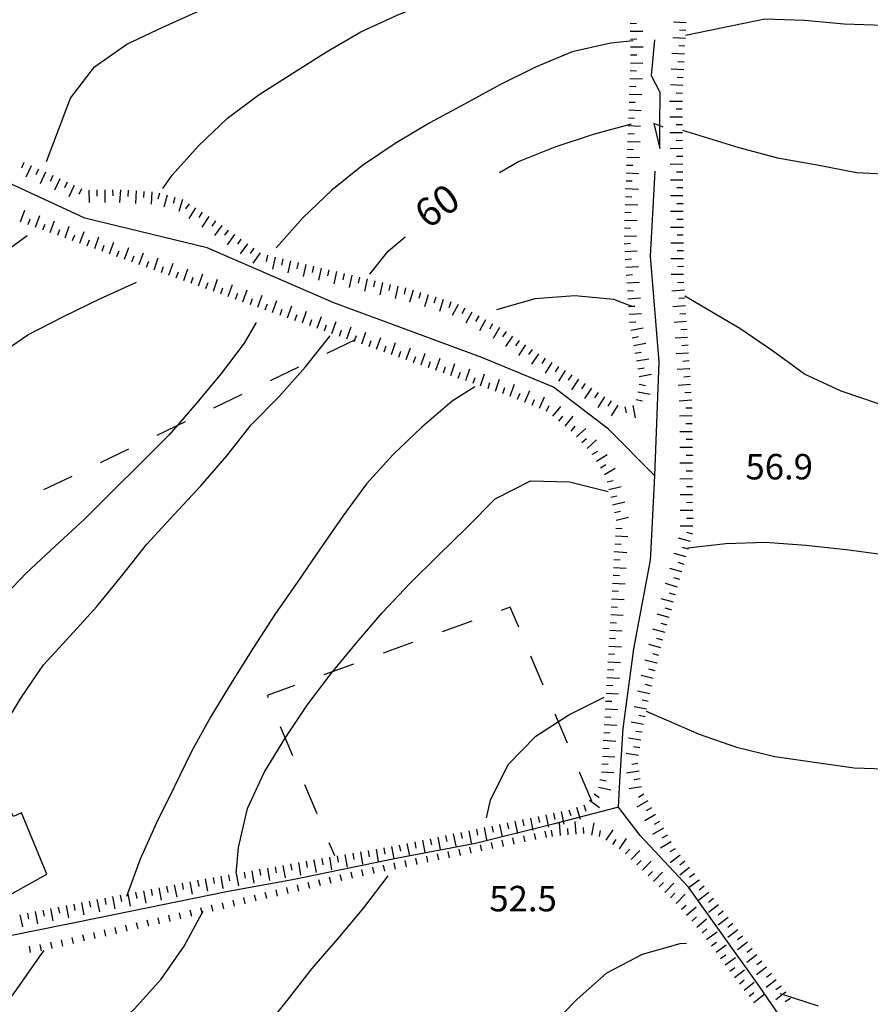
# Model space of a CAD drawing. Units: metres. Extents: x 486264 to 489603, y 4500092 to 4503095.
# Drawn here: x 487161 to 487270, y 4500434 to 4500559 of the extents above; entities that cross this region are included whole.
import ezdxf

# ---------------------------------------------------------------- set-up
doc = ezdxf.new("R2010")
doc.units = ezdxf.units.M
doc.header["$MEASUREMENT"] = 0
for name, color, linetype in [("'03 limite di coltura agraria", 254, 'Continuous'), ("'03 tettoia - baracca", 254, 'Continuous'), ('acqa corrente con letto non rappresentabile', 254, 'Continuous'), ('curva direttrice a 10 mt', 254, 'Continuous'), ('curva intermedia a 2 mt', 254, 'Continuous'), ('punto quotato a terra', 254, 'Continuous'), ('scarpata fino a 1 mt', 254, 'Continuous'), ('scarpata fino a 1 mt v', 254, 'Continuous'), ('scarpata fino a 2 mt', 254, 'Continuous'), ('scarpata fino a 2 mt v', 254, 'Continuous'), ('TOPO02', 250, 'Continuous')]:
    doc.layers.add(name, color=color, linetype=linetype)
doc.styles.add('txt', font='txt')

msp = doc.modelspace()

# ---------------------------------------------------------------- linework, layer by layer
at = {"layer": "'03 limite di coltura agraria"}
for p, q in [((487204.15, 4500518.33), (487200.55, 4500516.59)), ((487196.95, 4500514.85), (487193.34, 4500513.12)), ((487189.74, 4500511.38), (487186.14, 4500509.64)), ((487182.53, 4500507.9), (487178.93, 4500506.17)), ((487175.32, 4500504.43), (487171.72, 4500502.69)), ((487168.12, 4500500.95), (487164.52, 4500499.22)), ((487223.91, 4500484.3), (487222.76, 4500483.88)), ((487224.99, 4500481.74), (487223.91, 4500484.3)), ((487219, 4500482.52), (487215.24, 4500481.16)), ((487211.48, 4500479.79), (487207.71, 4500478.43)), ((487203.96, 4500477.06), (487200.19, 4500475.7)), ((487228.08, 4500474.36), (487226.53, 4500478.05)), ((487196.43, 4500474.34), (487192.97, 4500473.08)), ((487192.97, 4500473.08), (487193.1, 4500472.79)), ((487231.18, 4500466.99), (487229.63, 4500470.67)), ((487194.64, 4500469.1), (487196.19, 4500465.41)), ((487234.28, 4500459.61), (487232.73, 4500463.3)), ((487197.74, 4500461.73), (487199.28, 4500458.04)), ((487200.83, 4500454.35), (487201.52, 4500452.7))]:
    msp.add_line(p, q, dxfattribs=at)
at = {"layer": "'03 tettoia - baracca", "linetype": 'Continuous', "flags": 128}
msp.add_lwpolyline([(487159.4, 4500459.98), (487156.14, 4500449.52), (487157.51, 4500449.87), (487158.64, 4500446.86), (487164.94, 4500450.31), (487161.7, 4500458.15), (487160.71, 4500457.68), (487159.45, 4500460.08), (487157.27, 4500459.16), (487156.66, 4500460.18), (487155.47, 4500459.72), (487154.34, 4500462.21), (487151.53, 4500461.4)], dxfattribs=at)
at = {"layer": 'acqa corrente con letto non rappresentabile', "linetype": 'Continuous', "flags": 128}
for points in [[(487243.37, 4500545.38), (487242.94, 4500545.55), (487242.17, 4500545.84), (487242.92, 4500542.67), (487242.94, 4500545.55), (487242.96, 4500549.79), (487241.87, 4500551.9), (487242.31, 4500556.49)], [(487242.3, 4500501.03), (487236.39, 4500506.94), (487229.41, 4500512.31), (487220.28, 4500516.07), (487201.47, 4500523.05), (487185.35, 4500530.04), (487169.77, 4500533.8), (487154.73, 4500540.78), (487133.25, 4500552.49)], [(487241.79, 4500490.98), (487242.3, 4500501.03), (487242.84, 4500515.54), (487241.76, 4500528.97), (487242.32, 4500539.77)], [(487261.2, 4500427.87), (487255.32, 4500436.47), (487246.58, 4500448.65), (487240.42, 4500455.25), (487237.69, 4500458.83), (487237.83, 4500462.13), (487238.26, 4500468.87), (487239.61, 4500479), (487241.76, 4500490.28), (487241.79, 4500490.98)], [(487237.69, 4500458.83), (487229.38, 4500456.68), (487219.49, 4500454.24), (487209.59, 4500452.38), (487196.4, 4500449.66), (487187.8, 4500448.08), (487171.61, 4500444.78), (487160.28, 4500442.48), (487154.69, 4500441.34)]]:
    msp.add_lwpolyline(points, dxfattribs=at)
at = {"layer": 'curva direttrice a 10 mt', "color": 254, "linetype": 'Continuous'}
for points in [[(487245.81, 4500544.99), (487252.97, 4500542.81), (487257.9, 4500541.48), (487262.96, 4500540.61), (487267.95, 4500539.61), (487272.99, 4500539.38), (487278.06, 4500539.94), (487283.1, 4500540.94), (487288.03, 4500542.13), (487292.82, 4500543.67), (487297.52, 4500545.48), (487302.4, 4500546.8), (487307.23, 4500548.31), (487312.08, 4500549.96), (487317.03, 4500551.28), (487322.07, 4500551.82), (487327.23, 4500552.21), (487332.31, 4500552.43), (487337.31, 4500552.75), (487342.33, 4500552.46), (487347.35, 4500551.75), (487352.29, 4500550.78)], [(487222.52, 4500539.6), (487224.95, 4500541.02), (487229.63, 4500542.88), (487234.49, 4500544.49), (487239.33, 4500545.8)], [(487206.03, 4500526.7), (487208.35, 4500529.59), (487210.51, 4500531.44)], [(487156.51, 4500461.57), (487157.07, 4500463.77), (487159.06, 4500468.41), (487161.63, 4500472.72), (487164.52, 4500476.95), (487167.89, 4500480.65), (487171.28, 4500484.38), (487174.47, 4500488.31), (487177.65, 4500492.3), (487181.11, 4500496.06), (487184.54, 4500499.76), (487187.82, 4500503.58), (487190.95, 4500507.51), (487194.46, 4500511.09), (487197.85, 4500514.88), (487200.99, 4500518.85)]]:
    msp.add_lwpolyline(points, dxfattribs=at)
at = {"layer": 'curva intermedia a 2 mt', "color": 254, "linetype": 'Continuous'}
for points in [[(487164.9, 4500541.03), (487166.15, 4500544.38), (487167.96, 4500549.06), (487170.99, 4500553.07), (487175.1, 4500555.97), (487179.71, 4500558.1), (487184.31, 4500560.19), (487188.78, 4500562.49), (487193.13, 4500565.08), (487197.38, 4500567.83), (487201.47, 4500570.88), (487205.18, 4500574.37), (487208.17, 4500578.37), (487211.1, 4500582.48), (487214.38, 4500586.27), (487218.88, 4500588.48), (487223.83, 4500589.2), (487228.96, 4500589.33), (487234.08, 4500589.31), (487239.11, 4500589.42), (487244.03, 4500588.38), (487248.66, 4500586.46)], [(487179.7, 4500537.6), (487180.9, 4500539.26), (487184.24, 4500543.03), (487187.93, 4500546.55), (487191.96, 4500549.55), (487196.24, 4500552.26), (487200.53, 4500554.98), (487204.9, 4500557.51), (487209.52, 4500559.62), (487214.24, 4500561.59), (487218.99, 4500563.31), (487223.77, 4500565.01), (487228.45, 4500566.88), (487233.31, 4500568.08), (487238.38, 4500568.63)], [(487335.32, 4500566.04), (487330.56, 4500567.27), (487325.72, 4500565.96), (487321.23, 4500563.64), (487316.49, 4500561.81), (487311.63, 4500560.23), (487306.81, 4500558.77), (487301.78, 4500557.85), (487296.72, 4500557.32), (487291.57, 4500556.98), (487286.56, 4500557.25), (487281.48, 4500557.84), (487276.4, 4500558.22), (487271.38, 4500558.32), (487266.38, 4500558.51), (487261.36, 4500558.98), (487256.31, 4500559.13), (487246.2, 4500557.07)], [(487239.56, 4500556.38), (487236.7, 4500556.06), (487231.78, 4500554.99), (487227.11, 4500553.01), (487222.57, 4500550.77), (487218.1, 4500548.31), (487213.67, 4500545.95), (487209.27, 4500543.3), (487205.1, 4500540.49), (487201.21, 4500537.37), (487197.5, 4500533.85), (487194.13, 4500530.02)], [(487158.28, 4500528.6), (487162.42, 4500531.58)], [(487158.39, 4500516.16), (487162.54, 4500518.98), (487167.07, 4500521.31), (487171.67, 4500523.54), (487176.35, 4500525.65)], [(487239.4, 4500522.55), (487239.3, 4500522.59), (487237.1, 4500523.45), (487232.1, 4500523.91), (487227.02, 4500523.53), (487222.14, 4500522.13)], [(487270.74, 4500510.18), (487265.99, 4500511.8), (487261.35, 4500513.97), (487257.28, 4500516.94), (487253.13, 4500519.78), (487246.11, 4500523.87)], [(487191.56, 4500520.55), (487190.03, 4500517.9), (487187, 4500513.88), (487183.78, 4500509.99), (487180.5, 4500506.22), (487176.95, 4500502.66), (487173.29, 4500499.08), (487169.71, 4500495.52), (487166.02, 4500492.1), (487162.31, 4500488.63), (487158.78, 4500485), (487155.67, 4500481.07), (487152.97, 4500476.74), (487151.06, 4500472.05)], [(487219.4, 4500512.35), (487216.49, 4500510.51), (487212.64, 4500507.2), (487209, 4500503.73), (487205.63, 4500499.98), (487202.58, 4500495.87), (487199.72, 4500491.72), (487196.88, 4500487.56), (487193.96, 4500483.37), (487191.22, 4500479.16), (487188.52, 4500474.83), (487185.82, 4500470.4), (487183.36, 4500465.95), (487181.14, 4500461.38), (487178.89, 4500456.87), (487176.83, 4500452.22), (487175.06, 4500447.48)], [(487189.02, 4500450.41), (487189.31, 4500453.73), (487190.45, 4500458.66), (487192.58, 4500463.27), (487195.25, 4500467.65), (487198.08, 4500471.85), (487201.13, 4500475.84), (487204.32, 4500479.77), (487207.61, 4500483.59), (487211.11, 4500487.33), (487214.71, 4500490.88), (487218.4, 4500494.48), (487221.99, 4500498.1), (487226.46, 4500500.38), (487231.46, 4500500.24), (487236.38, 4500499.02)], [(487246.49, 4500491.85), (487251.35, 4500492.4), (487256.39, 4500492.58), (487261.5, 4500492.2), (487266.64, 4500491.63), (487271.74, 4500490.97)], [(487220.86, 4500457.51), (487221.39, 4500459.74), (487223.64, 4500464.28), (487227.14, 4500467.87), (487231.35, 4500470.59), (487235.86, 4500472.85)], [(487241.2, 4500471.07), (487247.93, 4500468.12), (487252.67, 4500466.49), (487257.57, 4500465.31), (487262.6, 4500464.59), (487267.67, 4500463.85), (487272.77, 4500463.67)], [(487150.62, 4500358.4), (487151.37, 4500361.17), (487152.9, 4500366.01), (487154.67, 4500370.77), (487156.58, 4500375.56), (487158.61, 4500380.24), (487160.36, 4500384.98), (487162.22, 4500389.67), (487164.32, 4500394.41), (487166.72, 4500398.83), (487169.46, 4500403.02), (487172.61, 4500407.13), (487175.82, 4500411.01), (487179.02, 4500414.97), (487182.27, 4500418.78), (487185.63, 4500422.73), (487189.07, 4500426.45), (487192.36, 4500430.3), (487195.57, 4500434.3), (487198.67, 4500438.27), (487202, 4500442.15), (487205.28, 4500446.05), (487208.38, 4500450.1)], [(487130.58, 4500359.7), (487130.64, 4500360.08), (487131.14, 4500362.99), (487132.15, 4500367.94), (487133.76, 4500372.68), (487135.49, 4500377.41), (487137.36, 4500382.1), (487139.1, 4500386.83), (487140.99, 4500391.56), (487142.9, 4500396.28), (487145.07, 4500400.84), (487147.4, 4500405.43), (487149.92, 4500409.88), (487152.96, 4500413.93), (487156.43, 4500417.65), (487160.08, 4500421.1), (487164.04, 4500424.19), (487168.35, 4500426.81), (487172.4, 4500429.73), (487176.1, 4500433.17), (487179.5, 4500436.95), (487182.4, 4500441.16), (487184.7, 4500445.41), (487184.82, 4500445.63)], [(487164.54, 4500440.62), (487163.97, 4500439.82), (487161.1, 4500435.73), (487158.11, 4500431.65), (487155.18, 4500427.44), (487152.21, 4500423.33), (487149.22, 4500419.25), (487146.26, 4500415.22), (487143.31, 4500411.14), (487140.03, 4500407.22), (487136.65, 4500403.5), (487133.27, 4500399.79), (487129.72, 4500396.07), (487126.31, 4500392.4), (487123.29, 4500388.26), (487120.51, 4500382.12)], [(487246.33, 4500441.49), (487245.49, 4500441.47), (487240.67, 4500440.09), (487236.14, 4500437.74), (487232.4, 4500434.4), (487228.82, 4500430.73)], [(487263.13, 4500433.52), (487258.55, 4500434.99), (487258.25, 4500435.08)]]:
    msp.add_lwpolyline(points, dxfattribs=at)
at = {"layer": 'scarpata fino a 1 mt', "color": 254, "linetype": 'Continuous'}
for p, q in [((487225.78, 4500454.43), (487225.78, 4500454.43)), ((487214.81, 4500452.13), (487214.8, 4500452.13)), ((487207.94, 4500450.7), (487207.94, 4500450.7)), ((487210.69, 4500451.27), (487210.68, 4500451.27)), ((487205.2, 4500450.12), (487205.2, 4500450.12)), ((487206.57, 4500450.41), (487206.57, 4500450.41)), ((487198.38, 4500448.51), (487198.38, 4500448.5)), ((487199.75, 4500448.83), (487199.74, 4500448.83)), ((487192.93, 4500447.21), (487192.92, 4500447.21)), ((487195.65, 4500447.86), (487195.64, 4500447.86)), ((487188.83, 4500446.24), (487188.82, 4500446.24)), ((487182, 4500444.63), (487182, 4500444.62)), ((487176.54, 4500443.37), (487176.54, 4500443.37)), ((487177.91, 4500443.69), (487177.9, 4500443.69)), ((487179.28, 4500444), (487179.27, 4500444)), ((487162.86, 4500440.36), (487162.85, 4500440.36))]:
    msp.add_line(p, q, dxfattribs=at)
at = {"layer": 'scarpata fino a 1 mt v', "color": 254, "linetype": 'Continuous'}
for p, q in [((487228.53, 4500455.01), (487228.36, 4500455.79)), ((487221.67, 4500453.57), (487221.5, 4500454.35)), ((487223.03, 4500453.86), (487222.87, 4500454.64)), ((487224.41, 4500454.15), (487224.25, 4500454.93)), ((487225.78, 4500454.43), (487225.61, 4500455.21)), ((487227.15, 4500454.72), (487226.99, 4500455.5)), ((487216.18, 4500452.42), (487216.01, 4500453.2)), ((487217.55, 4500452.71), (487217.39, 4500453.49)), ((487218.92, 4500453), (487218.75, 4500453.78)), ((487220.29, 4500453.28), (487220.13, 4500454.06)), ((487210.68, 4500451.27), (487210.52, 4500452.06)), ((487212.06, 4500451.56), (487211.89, 4500452.34)), ((487213.43, 4500451.85), (487213.27, 4500452.63)), ((487214.8, 4500452.13), (487214.64, 4500452.91)), ((487205.2, 4500450.12), (487205.01, 4500450.9)), ((487206.57, 4500450.41), (487206.4, 4500451.2)), ((487207.94, 4500450.7), (487207.78, 4500451.48)), ((487209.32, 4500450.98), (487209.15, 4500451.77)), ((487199.74, 4500448.83), (487199.55, 4500449.61)), ((487201.11, 4500449.15), (487200.92, 4500449.93)), ((487202.47, 4500449.48), (487202.28, 4500450.26)), ((487203.83, 4500449.8), (487203.64, 4500450.58)), ((487194.29, 4500447.53), (487194.1, 4500448.31)), ((487195.64, 4500447.86), (487195.46, 4500448.64)), ((487197.01, 4500448.18), (487196.82, 4500448.96)), ((487198.38, 4500448.5), (487198.19, 4500449.28)), ((487188.82, 4500446.24), (487188.64, 4500447.02)), ((487190.19, 4500446.56), (487190, 4500447.34)), ((487191.56, 4500446.89), (487191.37, 4500447.67)), ((487192.92, 4500447.21), (487192.73, 4500447.99)), ((487183.37, 4500444.94), (487183.18, 4500445.73)), ((487184.7, 4500445.41), (487184.55, 4500446.05)), ((487186.1, 4500445.59), (487185.91, 4500446.37)), ((487187.47, 4500445.91), (487187.28, 4500446.69)), ((487177.9, 4500443.69), (487177.72, 4500444.47)), ((487179.27, 4500444), (487179.09, 4500444.78)), ((487180.64, 4500444.31), (487180.46, 4500445.09)), ((487182, 4500444.62), (487181.82, 4500445.4)), ((487184.74, 4500445.27), (487184.7, 4500445.41)), ((487172.44, 4500442.44), (487172.26, 4500443.22)), ((487173.81, 4500442.75), (487173.63, 4500443.53)), ((487175.18, 4500443.06), (487175, 4500443.84)), ((487176.54, 4500443.37), (487176.36, 4500444.15)), ((487166.97, 4500441.18), (487166.79, 4500441.96)), ((487168.34, 4500441.49), (487168.16, 4500442.27)), ((487169.71, 4500441.81), (487169.53, 4500442.59)), ((487171.07, 4500442.12), (487170.9, 4500442.9)), ((487162.85, 4500440.36), (487162.72, 4500441.15)), ((487164.24, 4500440.57), (487164.11, 4500441.36)), ((487165.61, 4500440.86), (487165.43, 4500441.65))]:
    msp.add_line(p, q, dxfattribs=at)
at = {"layer": 'scarpata fino a 2 mt', "color": 254, "linetype": 'Continuous'}
for p, q in [((487239.16, 4500558.6), (487239.16, 4500558.6)), ((487239.22, 4500554.59), (487239.22, 4500554.6)), ((487239.04, 4500549.58), (487239.04, 4500549.59)), ((487245.82, 4500549.68), (487245.82, 4500549.67)), ((487239.01, 4500548.58), (487239.01, 4500548.59)), ((487245.78, 4500548.68), (487245.78, 4500548.67)), ((487245.81, 4500544.67), (487245.81, 4500544.67)), ((487238.82, 4500543.57), (487238.82, 4500543.58)), ((487238.78, 4500542.57), (487238.78, 4500542.58)), ((487164.77, 4500539.64), (487164.78, 4500539.64)), ((487245.85, 4500540.67), (487245.85, 4500540.66)), ((487165.68, 4500539.22), (487165.68, 4500539.22)), ((487171.29, 4500537.4), (487171.3, 4500537.4)), ((487238.6, 4500537.56), (487238.6, 4500537.57)), ((487180.24, 4500536.72), (487180.25, 4500536.72)), ((487238.56, 4500536.56), (487238.56, 4500536.57)), ((487245.88, 4500536.66), (487245.88, 4500536.65)), ((487183.87, 4500535.11), (487183.87, 4500535.11)), ((487163.49, 4500532.65), (487163.49, 4500532.65)), ((487245.92, 4500532.65), (487245.92, 4500532.64)), ((487167.27, 4500531.29), (487167.26, 4500531.29)), ((487188.82, 4500531.72), (487188.83, 4500531.72)), ((487238.38, 4500531.56), (487238.38, 4500531.56)), ((487170.1, 4500530.28), (487170.09, 4500530.28)), ((487238.4, 4500530.56), (487238.4, 4500530.56)), ((487238.47, 4500529.56), (487238.47, 4500529.56)), ((487173.87, 4500528.92), (487173.86, 4500528.92)), ((487193.03, 4500529.08), (487193.03, 4500529.08)), ((487195.96, 4500528.39), (487195.96, 4500528.38)), ((487238.53, 4500528.56), (487238.53, 4500528.56)), ((487245.95, 4500528.64), (487245.95, 4500528.64)), ((487176.7, 4500527.9), (487176.69, 4500527.9)), ((487196.92, 4500528.15), (487196.93, 4500528.15)), ((487197.9, 4500527.92), (487197.91, 4500527.92)), ((487238.6, 4500527.56), (487238.6, 4500527.56)), ((487180.47, 4500526.55), (487180.46, 4500526.55)), ((487201.8, 4500527), (487201.81, 4500527)), ((487202.78, 4500526.77), (487202.78, 4500526.77)), ((487206.67, 4500525.84), (487206.68, 4500525.84)), ((487183.3, 4500525.54), (487183.29, 4500525.54)), ((487207.65, 4500525.62), (487207.66, 4500525.62)), ((487187.07, 4500524.19), (487187.07, 4500524.19)), ((487214.41, 4500523.76), (487214.42, 4500523.75)), ((487189.9, 4500523.17), (487189.89, 4500523.17)), ((487222.52, 4500519.9), (487222.52, 4500519.89)), ((487200.28, 4500519.47), (487200.28, 4500519.47)), ((487201.23, 4500519.13), (487201.22, 4500519.13)), ((487202.17, 4500518.8), (487202.17, 4500518.8)), ((487239.42, 4500518.59), (487239.41, 4500518.59)), ((487225.85, 4500517.67), (487225.85, 4500517.67)), ((487228.34, 4500515.99), (487228.34, 4500515.99)), ((487211.62, 4500515.46), (487211.61, 4500515.46)), ((487212.57, 4500515.13), (487212.56, 4500515.13)), ((487213.51, 4500514.8), (487213.5, 4500514.8)), ((487230.04, 4500514.94), (487230.04, 4500514.93)), ((487239.95, 4500515.63), (487239.95, 4500515.64)), ((487246.72, 4500514.64), (487246.73, 4500514.64)), ((487230.89, 4500514.41), (487230.9, 4500514.41)), ((487221.07, 4500512.14), (487221.07, 4500512.14)), ((487233.4, 4500512.75), (487233.4, 4500512.74)), ((487234.23, 4500512.19), (487234.24, 4500512.19)), ((487223.92, 4500511.16), (487223.91, 4500511.16)), ((487224.85, 4500510.79), (487224.84, 4500510.79)), ((487225.77, 4500510.4), (487225.76, 4500510.4)), ((487226.69, 4500510.01), (487226.68, 4500510.01)), ((487237.59, 4500510), (487237.6, 4500510)), ((487239.49, 4500509.98), (487239.49, 4500509.98)), ((487247.06, 4500507.64), (487247.06, 4500507.63)), ((487231.66, 4500506.71), (487231.65, 4500506.72)), ((487233.02, 4500505.24), (487233.01, 4500505.24)), ((487234.35, 4500503.75), (487234.35, 4500503.76)), ((487247.08, 4500503.63), (487247.08, 4500503.62)), ((487235.38, 4500502.03), (487235.37, 4500502.03)), ((487235.89, 4500501.17), (487235.89, 4500501.17)), ((487247.1, 4500499.62), (487247.1, 4500499.61)), ((487236.46, 4500499.26), (487236.46, 4500499.27)), ((487237.39, 4500495.36), (487237.39, 4500495.37)), ((487247.13, 4500495.61), (487247.13, 4500495.6)), ((487237.28, 4500493.36), (487237.28, 4500493.37)), ((487237.34, 4500494.36), (487237.34, 4500494.37)), ((487237.21, 4500492.36), (487237.21, 4500492.37)), ((487237.16, 4500491.36), (487237.16, 4500491.37)), ((487246.57, 4500491.68), (487246.57, 4500491.67)), ((487237.1, 4500490.36), (487237.1, 4500490.37)), ((487246.03, 4500489.75), (487246.02, 4500489.75)), ((487236.98, 4500488.36), (487236.98, 4500488.37)), ((487237.04, 4500489.36), (487237.04, 4500489.37)), ((487245.74, 4500488.79), (487245.74, 4500488.78)), ((487236.92, 4500487.36), (487236.92, 4500487.37)), ((487244.93, 4500485.89), (487244.92, 4500485.89)), ((487244.67, 4500484.93), (487244.66, 4500484.93)), ((487244.4, 4500483.96), (487244.39, 4500483.96)), ((487244.14, 4500482.99), (487244.13, 4500482.99)), ((487243.33, 4500480.1), (487243.33, 4500480.1)), ((487242.57, 4500477.2), (487242.57, 4500477.19)), ((487241.86, 4500474.28), (487241.86, 4500474.27)), ((487241.25, 4500471.33), (487241.25, 4500471.32)), ((487240.37, 4500466.4), (487240.37, 4500466.39)), ((487235.5, 4500463.35), (487235.5, 4500463.36)), ((487240.29, 4500463.43), (487240.29, 4500463.42)), ((487233.26, 4500459.13), (487233.27, 4500459.13)), ((487223.51, 4500456.86), (487223.52, 4500456.86)), ((487228.42, 4500457.87), (487228.43, 4500457.88)), ((487220.57, 4500456.25), (487220.57, 4500456.25)), ((487215.66, 4500455.23), (487215.67, 4500455.24)), ((487230.28, 4500455.26), (487230.28, 4500455.26)), ((487243.89, 4500455.3), (487243.89, 4500455.29)), ((487244.39, 4500454.43), (487244.39, 4500454.43)), ((487205.83, 4500453.32), (487205.83, 4500453.33)), ((487207.8, 4500453.66), (487207.81, 4500453.66)), ((487210.75, 4500454.23), (487210.76, 4500454.23)), ((487244.89, 4500453.56), (487244.9, 4500453.56)), ((487198.92, 4500452.12), (487198.92, 4500452.13)), ((487199.9, 4500452.3), (487199.91, 4500452.3)), ((487202.86, 4500452.81), (487202.87, 4500452.81)), ((487192, 4500450.93), (487192.01, 4500450.94)), ((487194.96, 4500451.44), (487194.97, 4500451.44)), ((487240, 4500451.51), (487240, 4500451.51)), ((487185.1, 4500449.73), (487185.1, 4500449.74)), ((487187.07, 4500450.08), (487187.07, 4500450.08)), ((487242.15, 4500449.41), (487242.15, 4500449.42)), ((487247.94, 4500449.59), (487247.95, 4500449.58)), ((487177.22, 4500448.22), (487177.22, 4500448.22)), ((487181.16, 4500448.98), (487181.16, 4500448.98)), ((487242.87, 4500448.71), (487242.86, 4500448.71)), ((487171.32, 4500447.08), (487171.32, 4500447.08)), ((487172.3, 4500447.27), (487172.31, 4500447.27)), ((487173.29, 4500447.46), (487173.29, 4500447.47)), ((487174.27, 4500447.65), (487174.28, 4500447.65)), ((487251, 4500445.62), (487251, 4500445.61)), ((487247, 4500444.35), (487247, 4500444.36)), ((487248.91, 4500442.03), (487248.91, 4500442.04)), ((487254.06, 4500441.65), (487254.07, 4500441.65)), ((487255.28, 4500440.07), (487255.28, 4500440.06)), ((487251.25, 4500438.78), (487251.25, 4500438.78)), ((487253.05, 4500436.37), (487253.05, 4500436.38)), ((487253.67, 4500435.58), (487253.66, 4500435.58)), ((487258.34, 4500436.1), (487258.35, 4500436.09)), ((487259.56, 4500434.5), (487259.56, 4500434.5))]:
    msp.add_line(p, q, dxfattribs=at)
at = {"layer": 'scarpata fino a 2 mt v', "color": 254, "linetype": 'Continuous'}
for p, q in [((487239.16, 4500558.6), (487239.95, 4500558.62)), ((487246.28, 4500558.68), (487244.68, 4500558.77)), ((487239.17, 4500557.6), (487240.77, 4500557.62)), ((487246.23, 4500557.68), (487245.43, 4500557.72)), ((487239.19, 4500556.6), (487239.99, 4500556.61)), ((487246.18, 4500556.68), (487244.58, 4500556.77)), ((487239.2, 4500555.6), (487240.81, 4500555.62)), ((487239.22, 4500554.6), (487240.02, 4500554.61)), ((487246.08, 4500554.68), (487244.48, 4500554.77)), ((487246.13, 4500555.68), (487245.33, 4500555.72)), ((487239.19, 4500553.59), (487240.79, 4500553.53)), ((487246.02, 4500553.68), (487245.23, 4500553.72)), ((487239.15, 4500552.59), (487239.95, 4500552.56)), ((487245.97, 4500552.68), (487244.37, 4500552.77)), ((487239.12, 4500551.59), (487240.72, 4500551.53)), ((487245.92, 4500551.68), (487245.13, 4500551.72)), ((487239.04, 4500549.59), (487240.64, 4500549.53)), ((487239.08, 4500550.59), (487239.88, 4500550.56)), ((487245.87, 4500550.68), (487244.27, 4500550.77)), ((487245.82, 4500549.67), (487245.02, 4500549.71)), ((487239.01, 4500548.59), (487239.81, 4500548.56)), ((487245.78, 4500548.67), (487244.18, 4500548.66)), ((487238.97, 4500547.58), (487240.57, 4500547.52)), ((487245.79, 4500547.67), (487244.99, 4500547.67)), ((487238.93, 4500546.58), (487239.73, 4500546.55)), ((487245.8, 4500546.67), (487244.2, 4500546.66)), ((487238.86, 4500544.58), (487239.66, 4500544.55)), ((487238.89, 4500545.58), (487240.49, 4500545.52)), ((487245.81, 4500544.67), (487244.21, 4500544.65)), ((487245.81, 4500545.67), (487245.01, 4500545.67)), ((487238.82, 4500543.58), (487240.42, 4500543.52)), ((487245.83, 4500543.67), (487245.03, 4500543.66)), ((487238.78, 4500542.58), (487239.58, 4500542.55)), ((487245.84, 4500542.67), (487244.24, 4500542.65)), ((487162.03, 4500540.88), (487161.71, 4500540.15)), ((487238.74, 4500541.57), (487240.35, 4500541.51)), ((487245.85, 4500541.67), (487245.05, 4500541.66)), ((487162.95, 4500540.46), (487162.28, 4500539.01)), ((487163.86, 4500540.05), (487163.53, 4500539.32)), ((487164.78, 4500539.64), (487164.11, 4500538.18)), ((487238.67, 4500539.57), (487240.27, 4500539.51)), ((487238.71, 4500540.57), (487239.51, 4500540.54)), ((487245.85, 4500540.66), (487244.25, 4500540.64)), ((487245.86, 4500539.66), (487245.06, 4500539.65)), ((487165.68, 4500539.22), (487165.35, 4500538.49)), ((487166.6, 4500538.8), (487165.93, 4500537.35)), ((487167.51, 4500538.39), (487167.18, 4500537.66)), ((487238.63, 4500538.57), (487239.43, 4500538.54)), ((487245.87, 4500538.66), (487244.27, 4500538.64)), ((487168.42, 4500537.97), (487167.75, 4500536.52)), ((487169.33, 4500537.56), (487169, 4500536.83)), ((487170.29, 4500537.39), (487170.32, 4500535.79)), ((487171.3, 4500537.4), (487171.32, 4500536.61)), ((487172.3, 4500537.42), (487172.32, 4500535.82)), ((487173.3, 4500537.43), (487173.32, 4500536.64)), ((487174.3, 4500537.41), (487174.2, 4500535.82)), ((487175.3, 4500537.35), (487175.25, 4500536.55)), ((487176.3, 4500537.29), (487176.2, 4500535.69)), ((487177.3, 4500537.22), (487177.24, 4500536.43)), ((487178.3, 4500537.16), (487178.2, 4500535.57)), ((487238.6, 4500537.57), (487240.2, 4500537.51)), ((487245.88, 4500537.66), (487245.08, 4500537.65)), ((487179.28, 4500536.99), (487179.07, 4500536.22)), ((487180.25, 4500536.72), (487179.82, 4500535.19)), ((487181.21, 4500536.45), (487181, 4500535.68)), ((487182.18, 4500536.19), (487181.75, 4500534.65)), ((487238.56, 4500536.57), (487239.36, 4500536.54)), ((487245.88, 4500536.65), (487244.28, 4500536.64)), ((487161.6, 4500533.32), (487162.14, 4500534.83)), ((487183.03, 4500535.65), (487182.59, 4500534.98)), ((487183.87, 4500535.11), (487183, 4500533.76)), ((487184.71, 4500534.57), (487184.27, 4500533.9)), ((487238.49, 4500534.56), (487239.28, 4500534.53)), ((487238.52, 4500535.56), (487240.13, 4500535.5)), ((487245.9, 4500534.65), (487244.3, 4500534.64)), ((487245.89, 4500535.65), (487245.1, 4500535.64)), ((487162.55, 4500532.98), (487162.82, 4500533.73)), ((487163.49, 4500532.65), (487164.03, 4500534.15)), ((487165.38, 4500531.97), (487165.92, 4500533.47)), ((487185.55, 4500534.02), (487184.68, 4500532.68)), ((487186.38, 4500533.46), (487185.92, 4500532.81)), ((487238.45, 4500533.56), (487240.06, 4500533.5)), ((487245.91, 4500533.65), (487245.11, 4500533.64)), ((487164.43, 4500532.31), (487164.71, 4500533.06)), ((487166.32, 4500531.63), (487166.6, 4500532.38)), ((487167.26, 4500531.29), (487167.8, 4500532.8)), ((487169.15, 4500530.61), (487169.69, 4500532.12)), ((487187.2, 4500532.88), (487186.27, 4500531.58)), ((487188.01, 4500532.29), (487187.55, 4500531.65)), ((487238.42, 4500532.56), (487239.21, 4500532.53)), ((487245.92, 4500532.64), (487244.31, 4500532.63)), ((487168.21, 4500530.95), (487168.48, 4500531.7)), ((487170.09, 4500530.28), (487170.36, 4500531.03)), ((487171.03, 4500529.93), (487171.57, 4500531.44)), ((487188.83, 4500531.72), (487187.9, 4500530.41)), ((487189.64, 4500531.13), (487189.18, 4500530.48)), ((487238.38, 4500531.56), (487239.98, 4500531.5)), ((487245.92, 4500531.64), (487245.13, 4500531.64)), ((487171.98, 4500529.6), (487172.25, 4500530.35)), ((487172.92, 4500529.26), (487173.46, 4500530.77)), ((487173.86, 4500528.92), (487174.14, 4500529.67)), ((487174.81, 4500528.58), (487175.35, 4500530.09)), ((487190.46, 4500530.55), (487189.53, 4500529.25)), ((487191.28, 4500529.97), (487190.82, 4500529.32)), ((487238.4, 4500530.56), (487239.2, 4500530.62)), ((487238.47, 4500529.56), (487240.06, 4500529.67)), ((487245.93, 4500530.64), (487244.33, 4500530.63)), ((487245.94, 4500529.64), (487245.14, 4500529.64)), ((487175.75, 4500528.25), (487176.03, 4500529)), ((487176.69, 4500527.9), (487177.23, 4500529.41)), ((487177.64, 4500527.57), (487177.91, 4500528.32)), ((487178.58, 4500527.23), (487179.12, 4500528.74)), ((487192.09, 4500529.39), (487191.16, 4500528.08)), ((487193.03, 4500529.08), (487192.85, 4500528.3)), ((487194, 4500528.85), (487193.64, 4500527.3)), ((487194.98, 4500528.62), (487194.79, 4500527.83)), ((487195.96, 4500528.38), (487195.59, 4500526.83)), ((487238.53, 4500528.56), (487239.33, 4500528.62)), ((487245.95, 4500528.64), (487244.35, 4500528.62)), ((487179.53, 4500526.89), (487179.8, 4500527.64)), ((487180.46, 4500526.55), (487181, 4500528.06)), ((487182.35, 4500525.87), (487182.89, 4500527.38)), ((487196.93, 4500528.15), (487196.74, 4500527.37)), ((487197.91, 4500527.92), (487197.54, 4500526.37)), ((487198.88, 4500527.69), (487198.69, 4500526.91)), ((487199.85, 4500527.46), (487199.49, 4500525.9)), ((487200.83, 4500527.23), (487200.64, 4500526.45)), ((487238.6, 4500527.56), (487240.2, 4500527.67)), ((487245.95, 4500527.64), (487245.16, 4500527.63)), ((487181.41, 4500526.22), (487181.68, 4500526.97)), ((487183.29, 4500525.54), (487183.57, 4500526.29)), ((487184.24, 4500525.2), (487184.78, 4500526.71)), ((487186.13, 4500524.52), (487186.67, 4500526.03)), ((487201.81, 4500527), (487201.44, 4500525.44)), ((487202.78, 4500526.77), (487202.6, 4500525.98)), ((487203.75, 4500526.54), (487203.39, 4500524.98)), ((487204.73, 4500526.3), (487204.54, 4500525.52)), ((487205.71, 4500526.08), (487205.34, 4500524.52)), ((487206.68, 4500525.84), (487206.49, 4500525.06)), ((487238.67, 4500526.56), (487239.47, 4500526.62)), ((487245.96, 4500526.64), (487244.36, 4500526.62)), ((487185.18, 4500524.86), (487185.46, 4500525.61)), ((487187.07, 4500524.19), (487187.34, 4500524.94)), ((487188.01, 4500523.84), (487188.55, 4500525.35)), ((487189.89, 4500523.17), (487190.43, 4500524.68)), ((487207.66, 4500525.62), (487207.29, 4500524.06)), ((487208.63, 4500525.38), (487208.44, 4500524.6)), ((487209.6, 4500525.16), (487209.24, 4500523.6)), ((487210.58, 4500524.92), (487210.39, 4500524.14)), ((487211.54, 4500524.66), (487211.07, 4500523.13)), ((487238.74, 4500525.56), (487240.33, 4500525.67)), ((487238.81, 4500524.56), (487239.6, 4500524.62)), ((487246.06, 4500524.64), (487244.47, 4500524.53)), ((487246, 4500525.64), (487245.2, 4500525.58)), ((487188.96, 4500523.51), (487189.23, 4500524.26)), ((487190.84, 4500522.83), (487191.11, 4500523.58)), ((487191.78, 4500522.49), (487192.32, 4500524)), ((487193.67, 4500521.81), (487194.21, 4500523.32)), ((487212.5, 4500524.35), (487212.26, 4500523.59)), ((487213.46, 4500524.06), (487212.98, 4500522.53)), ((487214.42, 4500523.75), (487214.17, 4500522.98)), ((487215.37, 4500523.45), (487214.89, 4500521.93)), ((487238.88, 4500523.56), (487240.47, 4500523.67)), ((487246.13, 4500523.64), (487245.33, 4500523.58)), ((487192.73, 4500522.15), (487193, 4500522.9)), ((487194.61, 4500521.48), (487194.89, 4500522.23)), ((487195.56, 4500521.14), (487196.09, 4500522.65)), ((487216.32, 4500523.16), (487216.08, 4500522.39)), ((487217.27, 4500522.82), (487216.49, 4500521.42)), ((487218.14, 4500522.34), (487217.75, 4500521.64)), ((487238.95, 4500522.56), (487239.3, 4500522.59)), ((487239.3, 4500522.59), (487239.74, 4500522.62)), ((487246.2, 4500522.64), (487244.6, 4500522.53)), ((487196.5, 4500520.8), (487196.77, 4500521.56)), ((487197.45, 4500520.47), (487197.98, 4500521.98)), ((487198.39, 4500520.14), (487198.66, 4500520.9)), ((487199.34, 4500519.8), (487199.87, 4500521.31)), ((487219.02, 4500521.84), (487218.24, 4500520.45)), ((487219.89, 4500521.36), (487219.5, 4500520.66)), ((487220.77, 4500520.87), (487219.99, 4500519.47)), ((487239.01, 4500521.57), (487240.6, 4500521.67)), ((487246.26, 4500521.64), (487245.46, 4500521.58)), ((487200.28, 4500519.47), (487200.54, 4500520.23)), ((487201.22, 4500519.13), (487201.75, 4500520.64)), ((487202.17, 4500518.8), (487202.43, 4500519.56)), ((487203.11, 4500518.47), (487203.64, 4500519.98)), ((487221.64, 4500520.38), (487221.25, 4500519.69)), ((487222.52, 4500519.89), (487221.74, 4500518.49)), ((487239.08, 4500520.57), (487239.88, 4500520.62)), ((487239.24, 4500519.57), (487240.82, 4500519.85)), ((487246.33, 4500520.64), (487244.74, 4500520.53)), ((487246.39, 4500519.64), (487245.6, 4500519.58)), ((487204.06, 4500518.13), (487204.32, 4500518.89)), ((487205, 4500517.8), (487205.53, 4500519.3)), ((487206.89, 4500517.13), (487207.42, 4500518.64)), ((487223.37, 4500519.37), (487222.92, 4500518.71)), ((487224.2, 4500518.81), (487223.29, 4500517.48)), ((487239.41, 4500518.59), (487239.42, 4500518.59)), ((487239.42, 4500518.59), (487240.2, 4500518.73)), ((487246.46, 4500518.64), (487244.87, 4500518.53)), ((487205.95, 4500517.47), (487206.21, 4500518.23)), ((487207.84, 4500516.8), (487208.1, 4500517.55)), ((487208.78, 4500516.46), (487209.32, 4500517.97)), ((487210.67, 4500515.8), (487211.21, 4500517.3)), ((487225.03, 4500518.23), (487224.57, 4500517.58)), ((487225.85, 4500517.67), (487224.95, 4500516.35)), ((487226.67, 4500517.1), (487226.22, 4500516.45)), ((487239.59, 4500517.6), (487241.17, 4500517.89)), ((487246.53, 4500517.64), (487245.73, 4500517.58)), ((487209.73, 4500516.13), (487209.99, 4500516.89)), ((487211.61, 4500515.46), (487211.88, 4500516.22)), ((487212.56, 4500515.13), (487213.09, 4500516.63)), ((487214.45, 4500514.46), (487214.98, 4500515.97)), ((487227.5, 4500516.54), (487226.6, 4500515.22)), ((487228.34, 4500515.99), (487227.92, 4500515.31)), ((487239.77, 4500516.62), (487240.56, 4500516.76)), ((487239.95, 4500515.64), (487241.53, 4500515.92)), ((487246.6, 4500516.64), (487245, 4500516.53)), ((487213.5, 4500514.8), (487213.77, 4500515.56)), ((487215.39, 4500514.13), (487215.66, 4500514.88)), ((487216.34, 4500513.79), (487216.87, 4500515.3)), ((487218.23, 4500513.13), (487218.76, 4500514.63)), ((487229.19, 4500515.46), (487228.35, 4500514.1)), ((487230.04, 4500514.93), (487229.62, 4500514.25)), ((487240.13, 4500514.64), (487240.92, 4500514.78)), ((487246.72, 4500514.64), (487245.14, 4500514.53)), ((487246.66, 4500515.64), (487245.86, 4500515.58)), ((487246.73, 4500514.64), (487246.72, 4500514.64)), ((487217.28, 4500513.46), (487217.55, 4500514.22)), ((487219.17, 4500512.79), (487219.43, 4500513.55)), ((487220.12, 4500512.47), (487220.64, 4500513.98)), ((487222.02, 4500511.81), (487222.54, 4500513.33)), ((487230.9, 4500514.41), (487230.06, 4500513.05)), ((487231.74, 4500513.87), (487231.29, 4500513.2)), ((487232.57, 4500513.31), (487231.68, 4500511.98)), ((487240.31, 4500513.66), (487241.89, 4500513.94)), ((487246.79, 4500513.64), (487245.99, 4500513.58)), ((487221.07, 4500512.14), (487221.32, 4500512.9)), ((487222.96, 4500511.49), (487223.22, 4500512.25)), ((487223.91, 4500511.16), (487224.43, 4500512.68)), ((487233.4, 4500512.74), (487232.96, 4500512.08)), ((487234.24, 4500512.19), (487233.35, 4500510.86)), ((487240.3, 4500512.67), (487241.09, 4500512.53)), ((487246.85, 4500512.64), (487245.26, 4500512.53)), ((487224.84, 4500510.79), (487225.15, 4500511.53)), ((487225.76, 4500510.4), (487226.39, 4500511.87)), ((487226.68, 4500510.01), (487226.99, 4500510.74)), ((487227.61, 4500509.62), (487228.24, 4500511.09)), ((487235.07, 4500511.63), (487234.62, 4500510.96)), ((487235.9, 4500511.08), (487235.04, 4500509.73)), ((487240.12, 4500511.69), (487241.69, 4500511.39)), ((487246.92, 4500511.64), (487246.13, 4500511.58)), ((487228.53, 4500509.23), (487228.85, 4500509.96)), ((487229.32, 4500508.61), (487230.32, 4500509.85)), ((487236.74, 4500510.54), (487236.32, 4500509.87)), ((487237.6, 4500510), (487236.74, 4500508.65)), ((487238.5, 4500509.81), (487238.64, 4500509.02)), ((487239.49, 4500509.98), (487239.78, 4500508.4)), ((487239.93, 4500510.71), (487240.72, 4500510.56)), ((487246.99, 4500510.64), (487245.39, 4500510.53)), ((487247.04, 4500509.64), (487246.24, 4500509.63)), ((487230.1, 4500507.98), (487230.6, 4500508.6)), ((487230.88, 4500507.35), (487231.89, 4500508.59)), ((487247.05, 4500508.64), (487245.45, 4500508.63)), ((487231.65, 4500506.72), (487232.15, 4500507.35)), ((487232.34, 4500505.99), (487233.53, 4500507.06)), ((487247.06, 4500507.63), (487246.26, 4500507.62)), ((487233.01, 4500505.24), (487233.6, 4500505.78)), ((487247.06, 4500506.63), (487245.46, 4500506.62)), ((487233.69, 4500504.5), (487234.88, 4500505.58)), ((487247.07, 4500504.63), (487245.47, 4500504.62)), ((487247.07, 4500505.63), (487246.27, 4500505.62)), ((487234.35, 4500503.76), (487235.04, 4500504.17)), ((487234.86, 4500502.89), (487236.24, 4500503.71)), ((487247.08, 4500503.62), (487246.28, 4500503.61)), ((487235.37, 4500502.03), (487236.06, 4500502.44)), ((487235.89, 4500501.17), (487237.26, 4500501.99)), ((487247.08, 4500502.62), (487245.48, 4500502.61)), ((487247.09, 4500501.62), (487246.29, 4500501.61)), ((487236.22, 4500500.24), (487237, 4500500.42)), ((487236.46, 4500499.27), (487238.01, 4500499.64)), ((487247.1, 4500500.62), (487245.49, 4500500.61)), ((487247.1, 4500499.61), (487246.31, 4500499.6)), ((487236.69, 4500498.29), (487237.47, 4500498.48)), ((487247.1, 4500498.61), (487245.5, 4500498.6)), ((487236.92, 4500497.32), (487238.48, 4500497.69)), ((487247.11, 4500497.61), (487246.32, 4500497.6)), ((487237.16, 4500496.34), (487237.94, 4500496.53)), ((487237.39, 4500495.37), (487238.95, 4500495.74)), ((487247.12, 4500496.61), (487245.52, 4500496.6)), ((487247.13, 4500494.6), (487245.53, 4500494.6)), ((487247.13, 4500495.6), (487246.33, 4500495.6)), ((487237.28, 4500493.37), (487238.87, 4500493.28)), ((487237.34, 4500494.37), (487238.14, 4500494.32)), ((487247.12, 4500493.6), (487246.35, 4500493.82)), ((487237.21, 4500492.37), (487238.01, 4500492.32)), ((487246.85, 4500492.64), (487245.31, 4500493.08)), ((487237.16, 4500491.37), (487238.75, 4500491.28)), ((487246.3, 4500490.71), (487244.76, 4500491.15)), ((487246.57, 4500491.67), (487245.81, 4500491.89)), ((487237.1, 4500490.37), (487237.89, 4500490.32)), ((487246.02, 4500489.75), (487245.25, 4500489.97)), ((487236.98, 4500488.37), (487237.78, 4500488.32)), ((487237.04, 4500489.37), (487238.64, 4500489.28)), ((487245.74, 4500488.78), (487244.21, 4500489.22)), ((487236.92, 4500487.37), (487238.52, 4500487.28)), ((487245.2, 4500486.86), (487243.66, 4500487.3)), ((487245.47, 4500487.82), (487244.71, 4500488.04)), ((487236.86, 4500486.36), (487237.66, 4500486.32)), ((487244.92, 4500485.89), (487244.15, 4500486.1)), ((487236.8, 4500485.36), (487238.39, 4500485.27)), ((487244.66, 4500484.93), (487243.12, 4500485.35)), ((487236.68, 4500483.36), (487238.28, 4500483.27)), ((487236.74, 4500484.36), (487237.54, 4500484.32)), ((487244.13, 4500482.99), (487242.59, 4500483.42)), ((487244.39, 4500483.96), (487243.62, 4500484.17)), ((487236.63, 4500482.36), (487237.42, 4500482.32)), ((487243.86, 4500482.03), (487243.09, 4500482.24)), ((487236.57, 4500481.36), (487238.16, 4500481.27)), ((487243.6, 4500481.07), (487242.06, 4500481.49)), ((487236.51, 4500480.36), (487237.31, 4500480.32)), ((487243.07, 4500479.14), (487241.53, 4500479.56)), ((487243.33, 4500480.1), (487242.56, 4500480.31)), ((487236.39, 4500478.36), (487237.18, 4500478.32)), ((487236.45, 4500479.36), (487238.04, 4500479.27)), ((487242.8, 4500478.17), (487242.03, 4500478.38)), ((487236.33, 4500477.36), (487237.92, 4500477.27)), ((487242.57, 4500477.19), (487241.01, 4500477.57)), ((487236.27, 4500476.36), (487237.07, 4500476.32)), ((487242.33, 4500476.22), (487241.55, 4500476.41)), ((487236.21, 4500475.36), (487237.81, 4500475.27)), ((487242.1, 4500475.24), (487240.54, 4500475.62)), ((487241.86, 4500474.27), (487241.08, 4500474.46)), ((487236.1, 4500473.36), (487237.69, 4500473.27)), ((487236.15, 4500474.36), (487236.95, 4500474.32)), ((487241.65, 4500473.29), (487240.08, 4500473.61)), ((487236.03, 4500472.36), (487236.83, 4500472.32)), ((487241.46, 4500472.31), (487240.67, 4500472.46)), ((487235.98, 4500471.36), (487237.57, 4500471.27)), ((487241.25, 4500471.32), (487239.68, 4500471.64)), ((487235.92, 4500470.36), (487236.71, 4500470.32)), ((487240.86, 4500469.36), (487239.28, 4500469.68)), ((487241.06, 4500470.35), (487240.28, 4500470.5)), ((487235.8, 4500468.36), (487236.6, 4500468.32)), ((487235.86, 4500469.36), (487237.45, 4500469.27)), ((487240.69, 4500468.38), (487239.9, 4500468.5)), ((487235.74, 4500467.36), (487237.33, 4500467.27)), ((487240.53, 4500467.39), (487238.96, 4500467.64)), ((487235.68, 4500466.36), (487236.48, 4500466.32)), ((487240.21, 4500465.41), (487238.64, 4500465.66)), ((487240.37, 4500466.39), (487239.58, 4500466.52)), ((487235.62, 4500465.36), (487237.21, 4500465.27)), ((487240.14, 4500464.42), (487239.35, 4500464.29)), ((487235.5, 4500463.36), (487237.1, 4500463.27)), ((487235.57, 4500464.36), (487236.36, 4500464.32)), ((487240.29, 4500463.42), (487238.71, 4500463.17)), ((487235.32, 4500462.38), (487236.1, 4500462.21)), ((487240.45, 4500462.44), (487239.66, 4500462.32)), ((487235.11, 4500461.39), (487236.68, 4500461.07)), ((487240.61, 4500461.45), (487239.03, 4500461.2)), ((487233.99, 4500459.75), (487235.27, 4500458.8)), ((487234.59, 4500460.56), (487235.23, 4500460.08)), ((487241.39, 4500459.64), (487240.01, 4500458.84)), ((487240.89, 4500460.5), (487240.2, 4500460.1)), ((487230.39, 4500458.28), (487230.71, 4500456.7)), ((487231.36, 4500458.53), (487231.6, 4500457.77)), ((487232.31, 4500458.83), (487232.78, 4500457.31)), ((487233.27, 4500459.13), (487233.51, 4500458.36)), ((487241.89, 4500458.77), (487241.2, 4500458.37)), ((487223.52, 4500456.86), (487223.68, 4500456.08)), ((487224.5, 4500457.06), (487224.82, 4500455.49)), ((487225.48, 4500457.27), (487225.64, 4500456.49)), ((487226.46, 4500457.47), (487226.78, 4500455.9)), ((487227.44, 4500457.67), (487227.61, 4500456.89)), ((487228.43, 4500457.88), (487228.75, 4500456.31)), ((487229.4, 4500458.07), (487229.57, 4500457.29)), ((487230.28, 4500455.26), (487230.15, 4500456.85)), ((487232.28, 4500455.42), (487232.15, 4500457.01)), ((487234.26, 4500455.3), (487234.59, 4500456.86)), ((487242.39, 4500457.9), (487241.01, 4500457.1)), ((487242.89, 4500457.03), (487242.2, 4500456.64)), ((487217.63, 4500455.64), (487217.79, 4500454.86)), ((487218.61, 4500455.85), (487218.93, 4500454.28)), ((487219.59, 4500456.05), (487219.75, 4500455.27)), ((487220.57, 4500456.25), (487220.89, 4500454.68)), ((487221.55, 4500456.45), (487221.71, 4500455.67)), ((487222.53, 4500456.66), (487222.86, 4500455.09)), ((487229.28, 4500455.13), (487229.15, 4500455.92)), ((487231.28, 4500455.34), (487231.21, 4500456.13)), ((487233.28, 4500455.49), (487233.21, 4500456.28)), ((487235.24, 4500455.1), (487235.4, 4500455.88)), ((487236.12, 4500454.65), (487237.01, 4500455.98)), ((487243.39, 4500456.17), (487242.01, 4500455.37)), ((487211.74, 4500454.43), (487211.9, 4500453.65)), ((487212.72, 4500454.63), (487213.04, 4500453.06)), ((487213.7, 4500454.84), (487213.86, 4500454.06)), ((487214.68, 4500455.04), (487215, 4500453.47)), ((487215.67, 4500455.24), (487215.83, 4500454.46)), ((487216.64, 4500455.44), (487216.96, 4500453.87)), ((487236.95, 4500454.09), (487237.39, 4500454.75)), ((487237.78, 4500453.53), (487238.68, 4500454.86)), ((487244.39, 4500454.43), (487243.01, 4500453.63)), ((487243.89, 4500455.29), (487243.2, 4500454.89)), ((487204.84, 4500453.16), (487205.11, 4500451.58)), ((487205.83, 4500453.33), (487205.83, 4500453.32)), ((487205.83, 4500453.32), (487205.96, 4500452.54)), ((487206.82, 4500453.49), (487207.09, 4500451.91)), ((487207.81, 4500453.66), (487207.94, 4500452.88)), ((487208.79, 4500453.84), (487209.07, 4500452.26)), ((487209.78, 4500454.02), (487209.94, 4500453.24)), ((487210.76, 4500454.23), (487211.08, 4500452.66)), ((487238.57, 4500452.92), (487239.13, 4500453.49)), ((487239.28, 4500452.21), (487240.4, 4500453.35)), ((487244.9, 4500453.56), (487244.21, 4500453.16)), ((487197.93, 4500451.96), (487198.07, 4500451.17)), ((487198.92, 4500452.13), (487198.92, 4500452.12)), ((487198.92, 4500452.12), (487199.19, 4500450.55)), ((487199.91, 4500452.3), (487200.04, 4500451.51)), ((487200.89, 4500452.47), (487201.17, 4500450.89)), ((487201.88, 4500452.64), (487202.01, 4500451.85)), ((487202.87, 4500452.81), (487203.14, 4500451.23)), ((487203.86, 4500452.98), (487203.99, 4500452.19)), ((487240, 4500451.51), (487240.56, 4500452.08)), ((487240.71, 4500450.82), (487241.83, 4500451.96)), ((487245.5, 4500452.76), (487244.23, 4500451.78)), ((487246.11, 4500451.96), (487245.48, 4500451.47)), ((487190.04, 4500450.59), (487190.17, 4500449.8)), ((487191.02, 4500450.76), (487191.29, 4500449.19)), ((487192.01, 4500450.94), (487192.14, 4500450.15)), ((487193, 4500451.1), (487193.27, 4500449.52)), ((487193.98, 4500451.27), (487194.11, 4500450.48)), ((487194.97, 4500451.44), (487195.25, 4500449.87)), ((487195.96, 4500451.62), (487196.09, 4500450.83)), ((487196.94, 4500451.79), (487197.21, 4500450.21)), ((487241.43, 4500450.11), (487241.99, 4500450.68)), ((487246.72, 4500451.18), (487245.46, 4500450.2)), ((487183.13, 4500449.36), (487183.43, 4500447.79)), ((487184.11, 4500449.55), (487184.26, 4500448.76)), ((487185.1, 4500449.74), (487185.1, 4500449.73)), ((487185.1, 4500449.73), (487185.37, 4500448.16)), ((487186.08, 4500449.9), (487186.21, 4500449.12)), ((487187.07, 4500450.08), (487187.35, 4500448.5)), ((487188.06, 4500450.25), (487188.19, 4500449.46)), ((487189.04, 4500450.42), (487189.32, 4500448.84)), ((487242.15, 4500449.42), (487243.27, 4500450.57)), ((487247.95, 4500449.58), (487246.68, 4500448.61)), ((487247.33, 4500450.38), (487246.7, 4500449.89)), ((487177.22, 4500448.22), (487177.53, 4500446.65)), ((487178.21, 4500448.41), (487178.36, 4500447.62)), ((487179.19, 4500448.6), (487179.5, 4500447.03)), ((487180.18, 4500448.79), (487180.32, 4500448)), ((487181.16, 4500448.98), (487181.16, 4500448.98)), ((487181.16, 4500448.98), (487181.47, 4500447.41)), ((487182.15, 4500449.17), (487182.29, 4500448.38)), ((487242.86, 4500448.71), (487243.42, 4500449.28)), ((487243.58, 4500448.01), (487244.7, 4500449.16)), ((487248.56, 4500448.79), (487247.93, 4500448.3)), ((487170.34, 4500446.9), (487170.49, 4500446.11)), ((487171.32, 4500447.08), (487171.63, 4500445.51)), ((487172.31, 4500447.27), (487172.46, 4500446.48)), ((487173.29, 4500447.47), (487173.6, 4500445.9)), ((487174.28, 4500447.65), (487174.43, 4500446.86)), ((487175.25, 4500447.84), (487175.56, 4500446.27)), ((487176.24, 4500448.03), (487176.39, 4500447.24)), ((487244.3, 4500447.32), (487244.86, 4500447.89)), ((487245.02, 4500446.61), (487246.14, 4500447.76)), ((487249.17, 4500448), (487247.9, 4500447.02)), ((487249.78, 4500447.21), (487249.14, 4500446.71)), ((487164.43, 4500445.75), (487164.58, 4500444.97)), ((487165.42, 4500445.94), (487165.72, 4500444.37)), ((487166.4, 4500446.14), (487166.55, 4500445.35)), ((487167.39, 4500446.33), (487167.69, 4500444.76)), ((487168.37, 4500446.51), (487168.52, 4500445.72)), ((487169.36, 4500446.7), (487169.66, 4500445.13)), ((487245.69, 4500445.87), (487246.3, 4500446.39)), ((487246.34, 4500445.11), (487247.56, 4500446.15)), ((487250.39, 4500446.41), (487249.13, 4500445.43)), ((487251, 4500445.61), (487250.37, 4500445.12)), ((487161.49, 4500445.16), (487161.86, 4500443.61)), ((487162.47, 4500445.38), (487162.61, 4500444.59)), ((487163.45, 4500445.57), (487163.75, 4500444)), ((487247, 4500444.36), (487247.61, 4500444.88)), ((487247.64, 4500443.59), (487248.86, 4500444.63)), ((487251.61, 4500444.82), (487250.35, 4500443.85)), ((487248.3, 4500442.83), (487248.91, 4500443.36)), ((487252.84, 4500443.24), (487251.57, 4500442.26)), ((487252.23, 4500444.03), (487251.6, 4500443.53)), ((487248.91, 4500442.04), (487250.21, 4500442.97)), ((487253.45, 4500442.44), (487252.82, 4500441.95)), ((487249.5, 4500441.22), (487250.14, 4500441.69)), ((487250.08, 4500440.41), (487251.39, 4500441.34)), ((487254.07, 4500441.65), (487252.8, 4500440.68)), ((487254.68, 4500440.86), (487254.04, 4500440.36)), ((487250.66, 4500439.6), (487251.31, 4500440.07)), ((487251.25, 4500438.78), (487252.55, 4500439.71)), ((487255.28, 4500440.06), (487254.02, 4500439.08)), ((487251.83, 4500437.96), (487252.48, 4500438.43)), ((487252.43, 4500437.17), (487253.7, 4500438.15)), ((487256.51, 4500438.47), (487255.25, 4500437.5)), ((487255.89, 4500439.27), (487255.26, 4500438.78)), ((487253.05, 4500436.38), (487253.68, 4500436.87)), ((487257.73, 4500436.89), (487256.46, 4500435.91)), ((487257.12, 4500437.68), (487256.49, 4500437.19)), ((487253.66, 4500435.58), (487254.93, 4500436.57)), ((487258.35, 4500436.09), (487257.71, 4500435.6)), ((487254.28, 4500434.79), (487254.91, 4500435.28)), ((487254.89, 4500434), (487256.16, 4500434.99)), ((487258.55, 4500434.99), (487257.69, 4500434.32)), ((487258.96, 4500435.3), (487258.55, 4500434.99)), ((487259.56, 4500434.5), (487258.88, 4500434.07))]:
    msp.add_line(p, q, dxfattribs=at)

# ---------------------------------------------------------------- texts
at = {"layer": 'punto quotato a terra', "color": 254, "style": 'txt'}
for s, p in [('56.9               ', (487253.83, 4500500.56)), ('52.5               ', (487221.24, 4500445.59))]:
    msp.add_text(s, height=3.24, rotation=0.0115, dxfattribs=at).set_placement(p)
at = {"layer": 'TOPO02', "color": 254, "style": 'txt'}
msp.add_text('60', height=3.6, rotation=35.2713, dxfattribs=at).set_placement((487213.4, 4500532.34))

doc.saveas('drawing.dxf')
